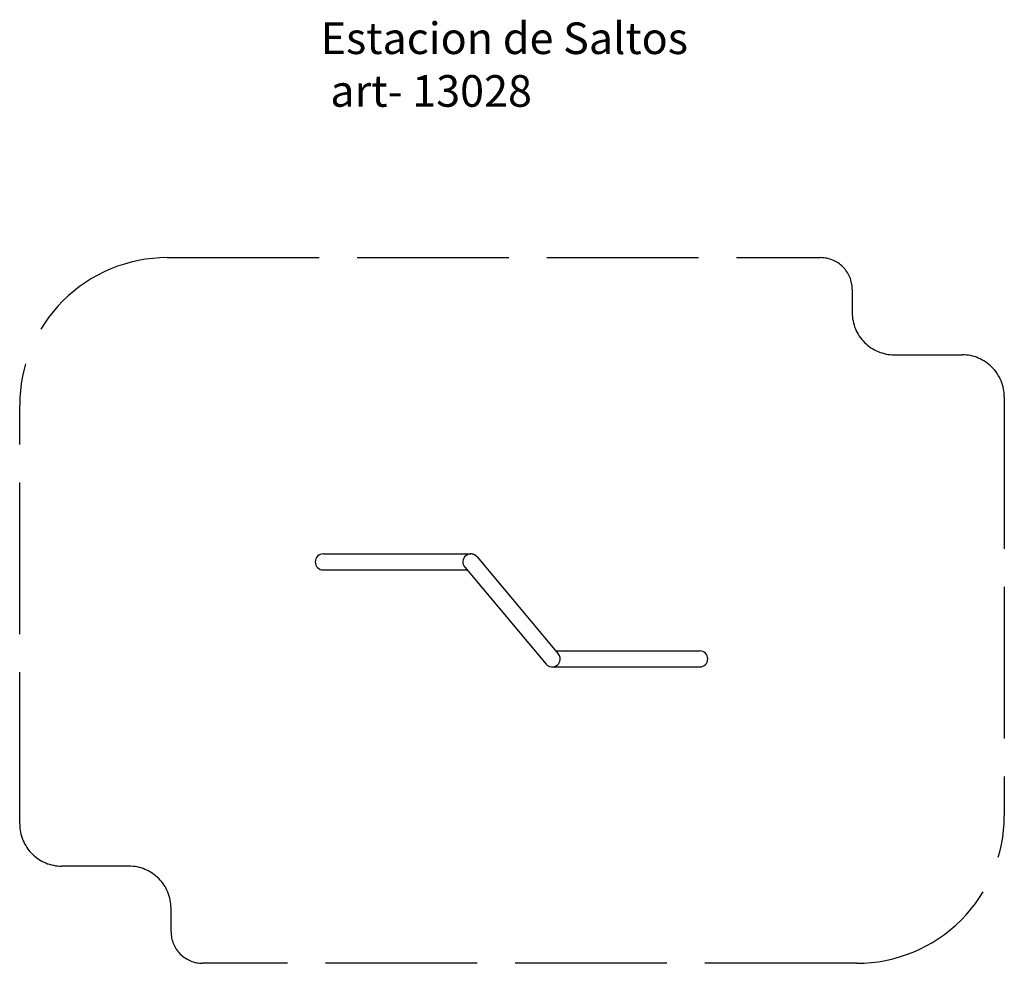
# Model space of a CAD drawing. Units: millimetres. Extents: x 56276.01 to 56280.68, y 33226.84 to 33231.32.
import ezdxf

# ---------------------------------------------------------------- set-up
doc = ezdxf.new("R2010")
doc.units = ezdxf.units.MM
doc.linetypes.add('ACAD_ISO02W100', pattern=[15, 12, -3])
doc.layers.add('Area de seguridad', color=6, linetype='ACAD_ISO02W100')
doc.layers.add('JUEGOS 2', color=80, linetype='Continuous', lineweight=13)
doc.styles.get("Standard").update_dxf_attribs({"font": 'arial.ttf'})

msp = doc.modelspace()

# ---------------------------------------------------------------- linework, layer by layer
for p, q in [((56277.4532, 33228.7862), (56278.1532, 33228.7862)), ((56278.1532, 33228.786), (56278.1532, 33228.7862)), ((56278.1532, 33228.7862), (56278.1532, 33228.786)), ((56278.1827, 33228.7724), (56278.5683, 33228.3127)), ((56278.1243, 33228.7234), (56278.5099, 33228.2637)), ((56277.4532, 33228.71), (56278.1355, 33228.71)), ((56278.5568, 33228.3263), (56279.2391, 33228.3263)), ((56278.5391, 33228.2501), (56279.2391, 33228.2501))]:
    msp.add_line(p, q)
for centre, start, end in [((56277.4532, 33228.7481), 90, 270), ((56278.1535, 33228.7479), 39.9886, 219.9886), ((56278.1532, 33228.7481), 49.2745, 90), ((56278.5391, 33228.2882), 219.9886, 39.9886), ((56279.2391, 33228.2882), 270, 90)]:
    msp.add_arc(centre, 0.0381, start, end)
at = {"layer": 'Area de seguridad', "ltscale": 0.06}
msp.add_lwpolyline([(56276.7135, 33230.1912), (56279.8122, 33230.1912, -0.414214), (56279.9622, 33230.0412), (56279.9622, 33229.9304, 0.414214), (56280.1622, 33229.7304), (56280.4837, 33229.7304, -0.414214), (56280.6837, 33229.5304), (56280.6837, 33227.5445, -0.414214), (56279.9837, 33226.8445), (56276.8813, 33226.8445, -0.414214), (56276.7313, 33226.9945), (56276.7313, 33227.1053, 0.414214), (56276.5313, 33227.3053), (56276.2135, 33227.3053, -0.414214), (56276.0135, 33227.5053), (56276.0135, 33229.4912, -0.414214)], format="xyb", close=True, dxfattribs=at)

# ---------------------------------------------------------------- texts
at = {"layer": 'JUEGOS 2', "insert": (56277.4409, 33231.3069), "char_height": 0.15, "attachment_point": 1}
msp.add_mtext_dynamic_manual_height_columns('Estacion de Saltos\\P art- 13028', width=2579.933006, gutter_width=1, heights=[0], dxfattribs=at)

doc.saveas('drawing.dxf')
